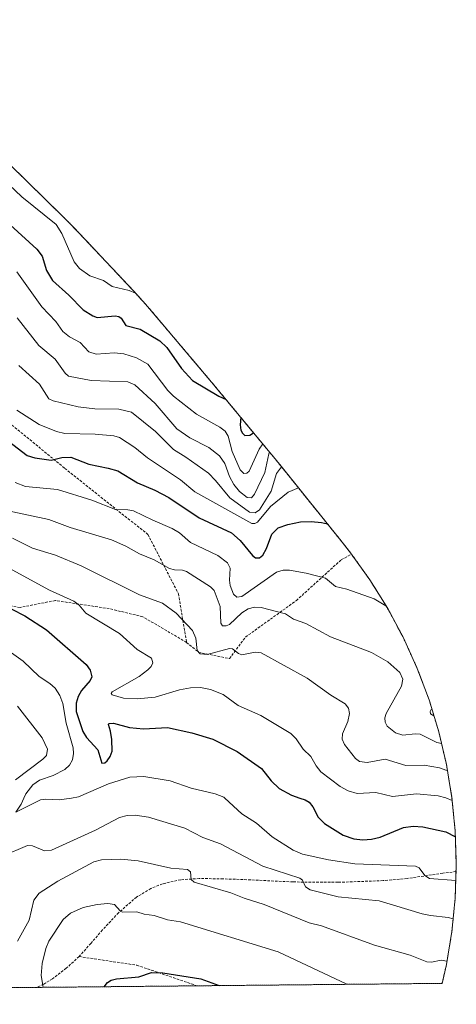
# Model space of a CAD drawing. Units: metres. Extents: x 566282 to 569695, y 4754199 to 4755231.
# Drawn here: x 566953 to 567123, y 4754199 to 4754584 of the extents above; entities that cross this region are included whole.
import ezdxf

# ---------------------------------------------------------------- set-up
doc = ezdxf.new("R2010")
doc.units = ezdxf.units.M
doc.header["$MEASUREMENT"] = 0
doc.linetypes.add('TRAZOS', pattern=[0.75, 0.5, -0.25])
doc.linetypes.add('TRAZOSX2', pattern=[1.5, 1, -0.5])
for name, color, linetype, lineweight in [('Arbolado forestal', 92, 'TRAZOS', 0), ('Arbolado forestal CxS', 92, 'Continuous', 0), ('Curva de nivel maestra', 36, 'Continuous', 30), ('Curva de nivel normal', 36, 'Continuous', 0), ('Senda', 19, 'TRAZOSX2', 0)]:
    doc.layers.add(name, color=color, linetype=linetype, lineweight=lineweight)

# ---------------------------------------------------------------- blocks, each defined once
blk = doc.blocks.new('*U150')
at = {"layer": 'Arbolado forestal CxS', "color": 92, "linetype": 'Continuous', "lineweight": 0}
blk.add_polyline3d([(566948.55, 4754527.68, 742.35), (566969.93, 4754506.76, 742.7), (566971.47, 4754505.23, 742.61), (566975.82, 4754500.75, 741.74), (566997.38, 4754477.8, 744.85), (567001.98, 4754472.73, 745.67), (567004.38, 4754469.94, 746.3), (567027.71, 4754442.33, 748.61), (567029, 4754440.79, 748.88), (567053, 4754411.8, 762.87), (567054.86, 4754409.51, 764.76), (567079.16, 4754379.26, 775.53), (567081.91, 4754375.76, 775.97), (567089.53, 4754365.12, 778.18), (567096.45, 4754354.01, 780.24), (567102.61, 4754342.47, 781.93), (567108.02, 4754330.55, 783.86), (567112.63, 4754318.3, 781.4), (567116.43, 4754305.77, 783.06), (567119.4, 4754293.03, 789.02), (567121.53, 4754280.12, 794.36), (567122.81, 4754267.09, 799.35), (567123.24, 4754254.01, 803.33), (567122.81, 4754240.93, 807.47), (567121.53, 4754227.9, 811.67), (567119.4, 4754214.99, 815.03), (567117.68, 4754207.63, 817.04), (567117.68, 4754207.63, 817.04), (566291.83, 4754199.47, 744.24)], dxfattribs=at)
blk = doc.blocks.new('*U174')
at = {"layer": 'Curva de nivel normal', "color": 36, "linetype": 'Continuous', "lineweight": 0}
blk.add_polyline3d([(567080.46, 4754207.27, 820), (567053.71, 4754219.93, 820), (567015.63, 4754231.64, 820), (567010.56, 4754232.4, 820), (567005.35, 4754234.16, 820), (567001.46, 4754234.66, 820), (566998.6, 4754235.53, 820), (566992.98, 4754235.44, 820), (566992.03, 4754235.98, 820), (566989.84, 4754238.38, 820), (566987.2, 4754238.85, 820), (566983.02, 4754238.44, 820), (566977.58, 4754237.22, 820), (566972.69, 4754235.11, 820), (566969.82, 4754232.59, 820), (566964.18, 4754224.09, 820), (566963.06, 4754221.28, 820), (566961.58, 4754215.39, 820), (566961.21, 4754210.74, 820), (566961.96, 4754206.1, 820)], dxfattribs=at)
blk = doc.blocks.new('*U181')
at = {"layer": 'Curva de nivel maestra', "color": 36, "linetype": 'Continuous', "lineweight": 30}
blk.add_polyline3d([(566985.75, 4754206.33, 825), (566987.13, 4754207.93, 825), (566988.54, 4754208.83, 825), (566990.6, 4754209.35, 825), (566999.27, 4754210.13, 825), (567004.33, 4754211.86, 825), (567008.65, 4754211.73, 825), (567023.54, 4754209.44, 825), (567030.73, 4754206.78, 825)], dxfattribs=at)
blk = doc.blocks.new('*U190')
at = {"layer": 'Senda', "color": 19, "linetype": 'TRAZOSX2', "lineweight": 0}
for points in [[(566949.55, 4754205.97, 819.71), (566949.53, 4754205.98, 819.72), (566948.31, 4754206.48, 819.89), (566945.62, 4754208.13, 820.18), (566942.27, 4754210.43, 819.79), (566939.67, 4754213.37, 820.09), (566937.76, 4754218.6, 819.22), (566936.15, 4754223.87, 818.73), (566933.44, 4754230.71, 818.41), (566930.26, 4754237.44, 818.09), (566929.05, 4754239.18, 818.15), (566926.33, 4754243.08, 818.33), (566921.56, 4754248, 818.6), (566918.23, 4754250.99, 818.93), (566914.77, 4754253.82, 818.95), (566909.94, 4754257.55, 819.11), (566908.93, 4754258.3, 819.08)], [(566976.02, 4754218.11, 822.73), (566971.01, 4754213.55, 821.89), (566965.59, 4754209.41, 820.57), (566962.19, 4754207.3, 819.99), (566959.41, 4754206.07, 819.29)]]:
    blk.add_polyline3d(points, dxfattribs=at)

msp = doc.modelspace()

# ---------------------------------------------------------------- linework, layer by layer
at = {"layer": 'Arbolado forestal', "color": 92, "linetype": 'TRAZOS', "lineweight": 0}
for points in [[(567117.68, 4754207.64, 817.03), (567022.08, 4754206.69, 825.7), (566959.41, 4754206.07, 819.29), (566949.55, 4754205.97, 819.71), (566913.4, 4754205.62, 824.86), (566879.24, 4754205.28, 825.71), (566736.86, 4754203.87, 811.7), (566605.59, 4754202.57, 777.59), (566467.06, 4754201.2, 756.99), (566455.2, 4754201.09, 754.48), (566413.83, 4754200.68, 749.33), (566291.83, 4754199.47, 744.24), (566291.68, 4754215.34, 737.73), (566291.36, 4754247.63, 722.81), (566291.23, 4754261.39, 717.48), (566290.7, 4754315.81, 693.71), (566290.51, 4754336.11, 695.12), (566284.48, 4754958.68, 877.31), (566281.84, 4755231.48, 825.31)], [(566948.54, 4754527.68, 742.35), (566969.92, 4754506.76, 742.7), (566971.47, 4754505.23, 742.61), (566975.82, 4754500.75, 741.74), (566997.38, 4754477.8, 744.85), (567001.98, 4754472.73, 745.67), (567004.38, 4754469.94, 746.3), (567027.71, 4754442.33, 748.61), (567029, 4754440.79, 748.88), (567053, 4754411.8, 762.87), (567054.86, 4754409.51, 764.76), (567079.16, 4754379.26, 775.53), (567081.91, 4754375.76, 775.97), (567082.32, 4754375.2, 776.09), (567089.53, 4754365.12, 778.18), (567096.44, 4754354.01, 780.24), (567102.61, 4754342.47, 781.93), (567108.02, 4754330.55, 783.86), (567112.63, 4754318.3, 781.4), (567116.42, 4754305.77, 783.06), (567119.4, 4754293.03, 789.02), (567121.53, 4754280.12, 794.36), (567122.81, 4754267.09, 799.35), (567123.24, 4754254.01, 803.33), (567123.15, 4754251.28, 803.93), (567122.81, 4754240.93, 807.47), (567121.53, 4754227.91, 811.67), (567119.4, 4754214.99, 815.03), (567117.68, 4754207.64, 817.03)]]:
    msp.add_polyline3d(points, dxfattribs=at)
at = {"layer": 'Curva de nivel maestra', "color": 36, "linetype": 'Continuous', "lineweight": 30}
for points in [[(566949.14, 4754503.69, 750), (566959.56, 4754494.26, 750), (566961.63, 4754491.45, 750), (566963.35, 4754485.9, 750), (566965.69, 4754481.99, 750), (566972, 4754476.32, 750), (566977.65, 4754470.6, 750), (566981.32, 4754468.19, 750), (566983.01, 4754467.53, 750), (566990.09, 4754468.22, 750), (566991.57, 4754467.97, 750), (566992.4, 4754467.31, 750), (566994.2, 4754464.43, 750), (566999.83, 4754462.95, 750), (567007.51, 4754458.47, 750), (567010.22, 4754455.86, 750), (567015.98, 4754447.72, 750), (567020.29, 4754442.97, 750), (567030.52, 4754436.85, 750), (567033.36, 4754435.52, 750)], [(567039.09, 4754428.61, 750), (567038.91, 4754425.72, 750), (567039.19, 4754423.57, 750), (567039.77, 4754422.37, 750), (567040.69, 4754421.56, 750), (567042.59, 4754421.61, 750), (567044.11, 4754422.53, 750)], [(566943.28, 4754423.24, 775), (566955.71, 4754413.75, 775), (566958.73, 4754412.79, 775), (566965.15, 4754411.94, 775), (566969.31, 4754412.98, 775), (566972.74, 4754412.99, 775), (566979.83, 4754410.32, 775), (566987.42, 4754408.81, 775), (566991.08, 4754407.67, 775), (566998.86, 4754402.97, 775), (567005.55, 4754400.18, 775), (567011.02, 4754397.25, 775), (567022.85, 4754389.4, 775), (567035.53, 4754383.57, 775), (567038.92, 4754380.57, 775), (567043.68, 4754374.63, 775), (567044.87, 4754373.72, 775), (567046.43, 4754373.81, 775), (567047.69, 4754374.74, 775), (567049.13, 4754377.37, 775), (567051.21, 4754383.04, 775), (567053.69, 4754385.44, 775), (567057.51, 4754386.8, 775), (567062.48, 4754387.76, 775), (567066.53, 4754387.92, 775), (567070.56, 4754387.54, 775), (567072.96, 4754386.98, 775)], [(566949.76, 4754353.75, 800), (566954.88, 4754351.1, 800), (566963.32, 4754345.62, 800), (566978.72, 4754332.1, 800), (566980.31, 4754329.84, 800), (566981.04, 4754327.25, 800), (566980.38, 4754325.81, 800), (566976.98, 4754321.93, 800), (566975.64, 4754319.66, 800), (566974.85, 4754316.96, 800), (566974.84, 4754313.8, 800), (566977.48, 4754306, 800), (566978.94, 4754303.64, 800), (566983.38, 4754298.74, 800), (566984.82, 4754293.56, 800), (566986.01, 4754293.74, 800), (566986.98, 4754294.46, 800), (566988.2, 4754296.24, 800), (566988.87, 4754298.23, 800), (566988.81, 4754302.9, 800), (566988.33, 4754306.12, 800), (566987.47, 4754308.73, 800), (566987.66, 4754309.13, 800), (566989.4, 4754309.15, 800), (566995.74, 4754307.51, 800), (567001.2, 4754306.98, 800), (567010.52, 4754307.5, 800), (567020.01, 4754305.41, 800), (567028.26, 4754303.02, 800), (567037.68, 4754298.21, 800), (567047.25, 4754291.52, 800), (567050.98, 4754286.67, 800), (567054.14, 4754283.75, 800), (567058.86, 4754281.16, 800), (567062.18, 4754280, 800), (567064.2, 4754279.3, 800), (567065.76, 4754278.35, 800), (567067.29, 4754276.55, 800), (567069.28, 4754272.58, 800), (567071.8, 4754270.08, 800), (567079.11, 4754265.47, 800), (567083.26, 4754264.11, 800), (567086.71, 4754263.71, 800), (567090.17, 4754263.91, 800), (567093.52, 4754264.76, 800), (567102.64, 4754268.51, 800), (567106.42, 4754268.96, 800), (567110.21, 4754268.75, 800), (567119.16, 4754266.83, 800), (567122.88, 4754264.86, 800)]]:
    msp.add_polyline3d(points, dxfattribs=at)
at = {"layer": 'Curva de nivel normal', "color": 36, "linetype": 'Continuous', "lineweight": 0}
for points in [[(566948.54, 4754519.54, 745), (566953.6, 4754514.64, 745), (566967.09, 4754503.86, 745), (566969.27, 4754500.33, 745), (566974.05, 4754489.29, 745), (566976.18, 4754486.7, 745), (566980.15, 4754483.89, 745), (566985.51, 4754482, 745), (566988.92, 4754479.67, 745), (566995.55, 4754478.12, 745), (566998.03, 4754477.09, 745)], [(566951.67, 4754485.34, 755), (566961.44, 4754471.72, 755), (566966.91, 4754465.98, 755), (566969.66, 4754462.1, 755), (566972.27, 4754459.97, 755), (566976.41, 4754457.79, 755), (566979.85, 4754454.14, 755), (566982.72, 4754453.24, 755), (566989.69, 4754453.78, 755), (566993.43, 4754453.33, 755), (566998.42, 4754451.81, 755), (567002.86, 4754449.37, 755), (567010.67, 4754439.11, 755), (567012.83, 4754436.8, 755), (567021.79, 4754429.82, 755), (567030.93, 4754424.75, 755), (567033.04, 4754423.18, 755), (567034.17, 4754421.31, 755), (567035.78, 4754415.28, 755), (567038.84, 4754408.09, 755), (567040.29, 4754406.67, 755), (567041.5, 4754406.78, 755), (567042.38, 4754407.53, 755), (567046.25, 4754416.22, 755), (567047.66, 4754418.25, 755)], [(566951.82, 4754467.47, 760), (566960.34, 4754456.67, 760), (566966.62, 4754451.26, 760), (566970.58, 4754445.89, 760), (566971.89, 4754444.67, 760), (566980.67, 4754442.92, 760), (566995.03, 4754442.44, 760), (566997.74, 4754441.34, 760), (567005.72, 4754433.95, 760), (567014.12, 4754424.09, 760), (567019.24, 4754420.58, 760), (567026.65, 4754416.84, 760), (567030.77, 4754413.57, 760), (567032.86, 4754410.64, 760), (567034.71, 4754405.56, 760), (567036.44, 4754402.36, 760), (567038.68, 4754399.6, 760), (567041.56, 4754397.31, 760), (567043.24, 4754397.23, 760), (567044.46, 4754398.55, 760), (567048.53, 4754407.06, 760), (567050.04, 4754414.3, 760), (567050.39, 4754414.95, 760)], [(566952.45, 4754448.84, 765), (566960.56, 4754441.5, 765), (566964.2, 4754435.84, 765), (566965.91, 4754435.02, 765), (566975.59, 4754432.66, 765), (566982.18, 4754431.94, 765), (566991.51, 4754431.83, 765), (566996.51, 4754430.61, 765), (567005.82, 4754423.03, 765), (567012.81, 4754416.07, 765), (567017.72, 4754413.04, 765), (567026.52, 4754406.75, 765), (567029.25, 4754403.98, 765), (567034.82, 4754397.13, 765), (567042.51, 4754391.63, 765), (567044.67, 4754391.33, 765), (567046.48, 4754392.54, 765), (567050.94, 4754399.8, 765), (567053.03, 4754406.63, 765), (567055.06, 4754409.26, 765)], [(566951.72, 4754431.37, 770), (566960.45, 4754425.82, 770), (566967.23, 4754423.07, 770), (566970.42, 4754422.3, 770), (566982.34, 4754422.02, 770), (566989.61, 4754421.36, 770), (566991.84, 4754420.71, 770), (566997.82, 4754416.82, 770), (567002.67, 4754412.75, 770), (567015.55, 4754404.15, 770), (567021.22, 4754399.56, 770), (567043.48, 4754387.18, 770), (567044.6, 4754387.18, 770), (567045.59, 4754387.69, 770), (567050.7, 4754393.81, 770), (567057.58, 4754399.41, 770), (567061.68, 4754401.02, 770)], [(566951.08, 4754403.1, 780), (566955.03, 4754401.61, 780), (566967.56, 4754400.43, 780), (566981.01, 4754396.3, 780), (566990.16, 4754392.59, 780), (566995.05, 4754392.54, 780), (566997.22, 4754392.14, 780), (567004.73, 4754388.41, 780), (567012.35, 4754385.23, 780), (567015.18, 4754383.48, 780), (567019.44, 4754379.76, 780), (567030.15, 4754374.63, 780), (567033.95, 4754371.83, 780), (567034.93, 4754369.71, 780), (567034.7, 4754364.98, 780), (567034.98, 4754362.91, 780), (567036.34, 4754359.61, 780), (567037.53, 4754358.44, 780), (567039.5, 4754358.71, 780), (567053.08, 4754368.2, 780), (567055.69, 4754368.95, 780), (567058.11, 4754368.93, 780), (567064.66, 4754367.76, 780), (567072.15, 4754365.87, 780), (567076.11, 4754362.56, 780), (567080.57, 4754361.5, 780), (567091.15, 4754357.75, 780), (567095.78, 4754355.08, 780)], [(566948.26, 4754392.05, 785), (566964.14, 4754388.76, 785), (566972.58, 4754385.58, 785), (566988.62, 4754380.77, 785), (566994.24, 4754378.3, 785), (566999.6, 4754375.32, 785), (567005.37, 4754373.01, 785), (567011.24, 4754369.63, 785), (567013.3, 4754369.07, 785), (567016.41, 4754368.94, 785), (567017.96, 4754368.39, 785), (567027.36, 4754362.38, 785), (567028.72, 4754361.02, 785), (567031.07, 4754354.75, 785), (567031.38, 4754348.31, 785), (567032.02, 4754347.27, 785), (567033.39, 4754347.23, 785), (567034.67, 4754347.75, 785), (567039.54, 4754352.22, 785), (567042.01, 4754353.87, 785), (567044.51, 4754354.51, 785), (567047.08, 4754354.36, 785), (567056.63, 4754351.86, 785), (567059.69, 4754349.85, 785), (567064.45, 4754348.18, 785), (567074.19, 4754342.88, 785), (567090.17, 4754336.86, 785), (567096.46, 4754333.19, 785), (567101.15, 4754329.03, 785), (567102.41, 4754326.41, 785), (567101.86, 4754323.67, 785), (567095.88, 4754312.98, 785), (567095.32, 4754311.34, 785), (567095.46, 4754309.58, 785), (567096.24, 4754307.98, 785), (567099.54, 4754305.43, 785), (567102.4, 4754304.54, 785), (567107.18, 4754305.06, 785), (567109.18, 4754304.9, 785), (567115.6, 4754301.64, 785), (567117.46, 4754301.34, 785)], [(566950.04, 4754381.43, 790), (566957.82, 4754377.49, 790), (566966.8, 4754374.84, 790), (566976.79, 4754370.61, 790), (566999.61, 4754359.33, 790), (567008.5, 4754356.07, 790), (567013.91, 4754352.11, 790), (567020.3, 4754345.35, 790), (567021.52, 4754342.38, 790), (567022.12, 4754337.55, 790), (567023.27, 4754336.24, 790), (567026.05, 4754335.96, 790), (567034.77, 4754338.37, 790), (567035.94, 4754338.18, 790), (567038.17, 4754336.43, 790), (567039.55, 4754335.93, 790), (567044.73, 4754336.9, 790), (567047.01, 4754336.64, 790), (567065.02, 4754326.73, 790), (567074.22, 4754320.08, 790), (567079.9, 4754316.77, 790), (567081.17, 4754315.13, 790), (567081.52, 4754312.93, 790), (567080.9, 4754309.81, 790), (567078.76, 4754305.06, 790), (567078.65, 4754302.95, 790), (567079.64, 4754300.86, 790), (567083.95, 4754295.43, 790), (567085.44, 4754294.3, 790), (567088.43, 4754293.9, 790), (567095.48, 4754295.15, 790), (567103.6, 4754292.73, 790), (567110.76, 4754292.81, 790), (567116.62, 4754291.76, 790), (567119.2, 4754290.88, 790), (567119.81, 4754290.56, 790)], [(566942.62, 4754372.97, 795), (566964.47, 4754361.09, 795), (566973.96, 4754356.79, 795), (566976.03, 4754355.29, 795), (566978.58, 4754352.2, 795), (566991.83, 4754344.22, 795), (566998.66, 4754337.94, 795), (567004.28, 4754334.63, 795), (567004.82, 4754332.83, 795), (567004.08, 4754331.33, 795), (567002.85, 4754330.04, 795), (566999.49, 4754327.43, 795), (566988.89, 4754321.44, 795), (566988.58, 4754320.83, 795), (566988.91, 4754320.22, 795), (566993.35, 4754319.02, 795), (566998.66, 4754318.69, 795), (567005.65, 4754319.37, 795), (567015.16, 4754322.2, 795), (567019.47, 4754323.03, 795), (567023.39, 4754323.1, 795), (567027.25, 4754322.37, 795), (567032.22, 4754320.42, 795), (567038.11, 4754316.09, 795), (567046.92, 4754312.24, 795), (567058.63, 4754305.21, 795), (567060.79, 4754303.07, 795), (567063.47, 4754299.07, 795), (567066.47, 4754296.19, 795), (567068.5, 4754292.6, 795), (567070.37, 4754290.24, 795), (567077.95, 4754284.43, 795), (567081.07, 4754282.77, 795), (567084.59, 4754281.75, 795), (567091.82, 4754282.16, 795), (567098.35, 4754280.58, 795), (567107.73, 4754281.67, 795), (567116.2, 4754280.87, 795), (567119.16, 4754280.08, 795), (567121.63, 4754279.05, 795)], [(566948.7, 4754337.35, 805), (566954.18, 4754333.42, 805), (566960.47, 4754327.45, 805), (566964.61, 4754324.75, 805), (566966.61, 4754322.9, 805), (566968.47, 4754320.07, 805), (566969.71, 4754316.91, 805), (566970.98, 4754309.22, 805), (566973.71, 4754299.63, 805), (566973.85, 4754297.43, 805), (566973.44, 4754294.9, 805), (566972.32, 4754292.88, 805), (566970.44, 4754291.13, 805), (566965.88, 4754288.8, 805), (566960.57, 4754286.93, 805), (566957.99, 4754285.11, 805), (566955.23, 4754281.58, 805), (566954.49, 4754280, 805), (566953.38, 4754277.62, 805), (566951.34, 4754274.46, 805), (566960.98, 4754279.29, 805), (566963.09, 4754279.56, 805), (566968.29, 4754279.3, 805), (566973.02, 4754280, 805), (566975.84, 4754280.42, 805), (566987.54, 4754285.58, 805), (566995.79, 4754288.08, 805), (567001.33, 4754288.38, 805), (567011.61, 4754286.65, 805), (567019.7, 4754283.9, 805), (567029.06, 4754281.69, 805), (567032.46, 4754280.34, 805), (567032.84, 4754280, 805), (567039.54, 4754273.87, 805), (567045.25, 4754270.18, 805), (567051.33, 4754264.89, 805), (567059.55, 4754259.65, 805), (567063.25, 4754258.02, 805), (567073.41, 4754255.84, 805), (567083.68, 4754254.32, 805), (567107.29, 4754253.42, 805), (567108.79, 4754252.68, 805), (567110.93, 4754249.7, 805), (567112.81, 4754248.55, 805), (567123.04, 4754247.81, 805)], [(566951.94, 4754315.9, 810), (566961.64, 4754303.54, 810), (566963.7, 4754299.08, 810), (566963.32, 4754296.65, 810), (566961.9, 4754295.2, 810), (566951.23, 4754287.08, 810)], [(567113.74, 4754314.65, 780), (567113.48, 4754314.51, 780), (567113.07, 4754313.77, 780), (567113.2, 4754312.9, 780), (567114.52, 4754312.06, 780)], [(566946.12, 4754257.33, 810), (566955.91, 4754261.5, 810), (566957.86, 4754261.32, 810), (566962.49, 4754259.44, 810), (566965.29, 4754259.65, 810), (566982.39, 4754267.46, 810), (566991.79, 4754272.36, 810), (566994.81, 4754273.21, 810), (566997.94, 4754273.33, 810), (567003.06, 4754272.57, 810), (567017.32, 4754268.17, 810), (567024.29, 4754264.63, 810), (567031.18, 4754262.1, 810), (567047.78, 4754253.38, 810), (567062.17, 4754248.67, 810), (567063.15, 4754247.93, 810), (567064.37, 4754245.29, 810), (567066.24, 4754244.19, 810), (567077.13, 4754241.47, 810), (567093.14, 4754239.82, 810), (567109.85, 4754234.84, 810), (567113.22, 4754234.08, 810), (567120.08, 4754233.4, 810), (567122.01, 4754232.82, 810)], [(566951.94, 4754224.11, 815), (566956.54, 4754232.33, 815), (566958.28, 4754240.16, 815), (566960.36, 4754242.84, 815), (566967.66, 4754247.49, 815), (566981.7, 4754255.11, 815), (566984.78, 4754255.89, 815), (566992.25, 4754256.18, 815), (566999.03, 4754255.44, 815), (567011.79, 4754252.57, 815), (567018.34, 4754252.04, 815), (567019.44, 4754251.17, 815), (567019.79, 4754248.21, 815), (567020.98, 4754247.19, 815), (567035.25, 4754243.03, 815), (567040.46, 4754240.94, 815), (567048.29, 4754238.46, 815), (567065.83, 4754231.26, 815), (567070.6, 4754230.11, 815), (567091.28, 4754222.57, 815), (567105.17, 4754218.67, 815), (567111.75, 4754216.07, 815), (567113.61, 4754215.9, 815), (567117.3, 4754216.65, 815), (567119.5, 4754216.33, 815), (567119.61, 4754216.28, 815)]]:
    msp.add_polyline3d(points, dxfattribs=at)
at = {"layer": 'Senda', "color": 19, "linetype": 'TRAZOSX2', "lineweight": 0}
for points in [[(566902.86, 4754564.62, 743.32), (566904.31, 4754547.59, 747.04), (566908.94, 4754538.33, 746.64), (566924.81, 4754509.88, 754.21), (566932.75, 4754483.42, 760.98), (566939.36, 4754447.04, 769.77), (566948.62, 4754426.54, 772.35), (566970.45, 4754408.68, 776.11), (567002.86, 4754382.88, 782.15), (567014.77, 4754359.73, 787.51), (567017.96, 4754340.74, 790.4)], [(567017.96, 4754340.74, 790.4), (567000.88, 4754350.74, 792.09), (566987.78, 4754353.91, 793.8), (566966.75, 4754357.09, 795.76), (566952.98, 4754354.4, 799.2), (566931.89, 4754357.8, 803.18), (566927.38, 4754358.73, 803.99), (566916.06, 4754361.98, 806.06), (566901.9, 4754366.63, 807.78), (566898.3, 4754367.81, 808.43), (566893.13, 4754369.51, 809.56), (566884.62, 4754372.61, 811.14), (566870.62, 4754377.72, 812.71), (566859.54, 4754382.37, 813.65), (566848.28, 4754387.07, 814.64), (566846.82, 4754387.47, 814.72), (566838.17, 4754389.87, 815.69), (566827.99, 4754391.36, 816.9), (566824.6, 4754391.3, 817.25), (566821.21, 4754390.01, 817.75), (566818.66, 4754387.75, 818.62), (566817.05, 4754384.89, 818.99), (566815.73, 4754381.29, 819.28)], [(567017.96, 4754340.74, 790.4), (567022.71, 4754336.85, 789.93), (567034.71, 4754334.43, 790.41), (567040.96, 4754342.8, 788.98), (567060.81, 4754357.09, 783.24), (567078.27, 4754372.96, 777.15), (567082.32, 4754375.2, 776.09)], [(567123.15, 4754251.28, 803.93), (567117.96, 4754250.64, 804.38), (567104, 4754248.59, 805.91), (567094.68, 4754247.74, 807.01), (567077.08, 4754247.1, 808.79), (567059.48, 4754247.23, 810.64), (567050.48, 4754247.66, 811.76), (567041.49, 4754248.12, 812.59), (567032.22, 4754248.44, 813.28), (567022.93, 4754248.57, 814.24), (567015.66, 4754248.1, 815.44), (567008.55, 4754246.49, 816.7), (567004.03, 4754244.71, 817.27), (566998.42, 4754241.34, 818.7), (566991.42, 4754235.21, 820.17), (566985.11, 4754228.48, 821.68), (566980.6, 4754223.27, 822.42), (566976.02, 4754218.11, 822.73)], [(566976.02, 4754218.11, 822.73), (566998.51, 4754214.74, 824.42), (567022.08, 4754206.69, 825.7)]]:
    msp.add_polyline3d(points, dxfattribs=at)

# ---------------------------------------------------------------- block references
at = {"layer": 'Arbolado forestal CxS', "color": 92, "linetype": 'Continuous', "lineweight": 0}
msp.add_blockref('*U150', (0, 0), dxfattribs=at)
at = {"layer": 'Curva de nivel maestra', "color": 36, "linetype": 'Continuous', "lineweight": 30}
msp.add_blockref('*U181', (0, 0), dxfattribs=at)
at = {"layer": 'Curva de nivel normal', "color": 36, "linetype": 'Continuous', "lineweight": 0}
msp.add_blockref('*U174', (0, 0), dxfattribs=at)
at = {"layer": 'Senda', "color": 19, "linetype": 'TRAZOSX2', "lineweight": 0}
msp.add_blockref('*U190', (0, 0), dxfattribs=at)

doc.saveas('drawing.dxf')
